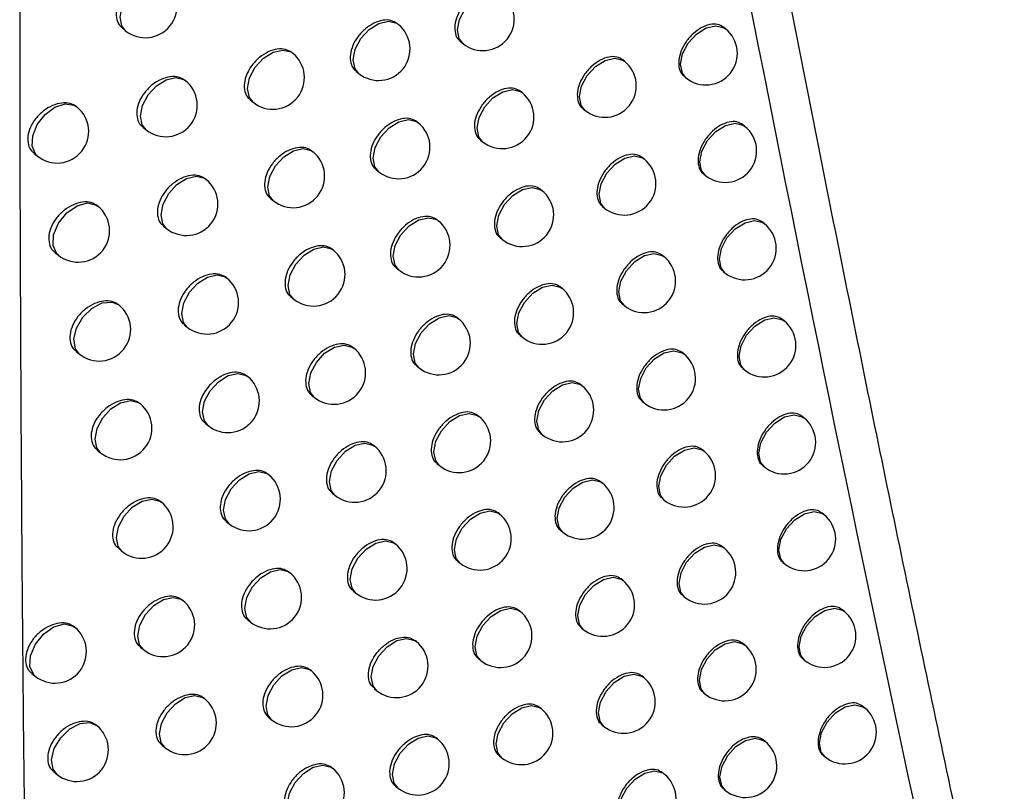
# Model space of a CAD drawing. Units: millimetres. Extents: x 15231 to 16568, y 10020 to 11488.
# Drawn here: x 16382 to 16397, y 11065 to 11077 of the extents above; entities that cross this region are included whole.
import ezdxf

# ---------------------------------------------------------------- set-up
doc = ezdxf.new("R2010")
doc.units = ezdxf.units.MM

msp = doc.modelspace()

# ---------------------------------------------------------------- linework, layer by layer
at = {"color": 7, "linetype": 'Continuous', "lineweight": 25}
for p, q in [((16383.509, 11076.745), (16383.561, 11076.703)), ((16387.886, 11076.804), (16387.868, 11076.818)), ((16393.078, 11076.733), (16393.046, 11076.759)), ((16388.875, 11076.529), (16388.913, 11076.499)), ((16386.21, 11076.348), (16386.197, 11076.359)), ((16391.475, 11076.218), (16391.448, 11076.241)), ((16387.218, 11076.058), (16387.26, 11076.024)), ((16392.424, 11075.976), (16392.452, 11075.953)), ((16384.511, 11075.911), (16384.502, 11075.919)), ((16389.85, 11075.722), (16389.827, 11075.741)), ((16385.537, 11075.606), (16385.584, 11075.569)), ((16390.817, 11075.465), (16390.849, 11075.439)), ((16383.834, 11075.173), (16383.885, 11075.132)), ((16388.202, 11075.244), (16388.183, 11075.259)), ((16393.384, 11075.186), (16393.351, 11075.212)), ((16389.187, 11074.972), (16389.224, 11074.942)), ((16382.106, 11074.759), (16382.162, 11074.714)), ((16386.531, 11074.784), (16386.517, 11074.796)), ((16391.786, 11074.668), (16391.757, 11074.691)), ((16387.534, 11074.498), (16387.576, 11074.464)), ((16392.731, 11074.428), (16392.758, 11074.406)), ((16384.837, 11074.343), (16384.827, 11074.351)), ((16390.164, 11074.169), (16390.14, 11074.188)), ((16385.859, 11074.042), (16385.905, 11074.005)), ((16391.127, 11073.914), (16391.159, 11073.889)), ((16384.161, 11073.604), (16384.211, 11073.564)), ((16388.521, 11073.687), (16388.501, 11073.703)), ((16393.694, 11073.641), (16393.66, 11073.668)), ((16389.502, 11073.418), (16389.538, 11073.389)), ((16382.439, 11073.185), (16382.494, 11073.141)), ((16386.854, 11073.224), (16386.839, 11073.236)), ((16392.098, 11073.121), (16392.069, 11073.144)), ((16387.854, 11072.94), (16387.894, 11072.908)), ((16393.041, 11072.883), (16393.067, 11072.862)), ((16385.166, 11072.778), (16385.155, 11072.787)), ((16390.481, 11072.618), (16390.456, 11072.638)), ((16383.454, 11072.352), (16383.447, 11072.357)), ((16386.183, 11072.48), (16386.228, 11072.444)), ((16391.441, 11072.366), (16391.472, 11072.341)), ((16384.49, 11072.038), (16384.539, 11071.999)), ((16388.842, 11072.133), (16388.821, 11072.15)), ((16394.006, 11072.099), (16393.971, 11072.127)), ((16389.819, 11071.867), (16389.855, 11071.838)), ((16382.774, 11071.615), (16382.828, 11071.572)), ((16387.18, 11071.666), (16387.164, 11071.679)), ((16392.414, 11071.576), (16392.384, 11071.6)), ((16388.176, 11071.385), (16388.215, 11071.353)), ((16393.353, 11071.341), (16393.38, 11071.32)), ((16385.496, 11071.217), (16385.484, 11071.226)), ((16390.801, 11071.07), (16390.775, 11071.091)), ((16383.79, 11070.785), (16383.782, 11070.792)), ((16386.51, 11070.922), (16386.554, 11070.886)), ((16391.757, 11070.821), (16391.788, 11070.796)), ((16384.822, 11070.476), (16384.87, 11070.437)), ((16389.165, 11070.582), (16389.144, 11070.599)), ((16394.321, 11070.56), (16394.286, 11070.588)), ((16390.139, 11070.319), (16390.174, 11070.291)), ((16383.111, 11070.048), (16383.164, 11070.006)), ((16387.508, 11070.111), (16387.491, 11070.125)), ((16392.732, 11070.034), (16392.702, 11070.059)), ((16388.5, 11069.834), (16388.539, 11069.802)), ((16393.669, 11069.801), (16393.694, 11069.781)), ((16385.83, 11069.658), (16385.817, 11069.668)), ((16391.123, 11069.525), (16391.096, 11069.546)), ((16384.129, 11069.222), (16384.12, 11069.229)), ((16386.839, 11069.366), (16386.882, 11069.331)), ((16392.076, 11069.278), (16392.106, 11069.255)), ((16385.156, 11068.916), (16385.203, 11068.878)), ((16389.492, 11069.034), (16389.47, 11069.051)), ((16394.639, 11069.024), (16394.603, 11069.052)), ((16390.462, 11068.773), (16390.496, 11068.746)), ((16383.451, 11068.484), (16383.502, 11068.443)), ((16387.839, 11068.559), (16387.821, 11068.574)), ((16393.054, 11068.495), (16393.022, 11068.52)), ((16388.827, 11068.285), (16388.865, 11068.254)), ((16393.987, 11068.264), (16394.012, 11068.244)), ((16386.165, 11068.102), (16386.151, 11068.113)), ((16391.448, 11067.983), (16391.421, 11068.005)), ((16387.171, 11067.813), (16387.213, 11067.779)), ((16384.47, 11067.662), (16384.46, 11067.67)), ((16392.398, 11067.739), (16392.427, 11067.715)), ((16389.821, 11067.488), (16389.798, 11067.507)), ((16394.959, 11067.49), (16394.923, 11067.519)), ((16385.492, 11067.36), (16385.539, 11067.322)), ((16390.788, 11067.23), (16390.821, 11067.203)), ((16383.793, 11066.923), (16383.843, 11066.883)), ((16388.173, 11067.01), (16388.154, 11067.025)), ((16393.377, 11066.958), (16393.346, 11066.984)), ((16389.157, 11066.739), (16389.194, 11066.709)), ((16394.309, 11066.73), (16394.333, 11066.71)), ((16386.503, 11066.549), (16386.489, 11066.561)), ((16382.071, 11066.504), (16382.126, 11066.46)), ((16391.775, 11066.444), (16391.747, 11066.466)), ((16387.505, 11066.264), (16387.546, 11066.23)), ((16384.813, 11066.105), (16384.802, 11066.114)), ((16392.723, 11066.202), (16392.751, 11066.179)), ((16390.152, 11065.946), (16390.128, 11065.965)), ((16395.283, 11065.959), (16395.246, 11065.988)), ((16385.832, 11065.806), (16385.877, 11065.769)), ((16383.101, 11065.679), (16383.094, 11065.684)), ((16391.116, 11065.69), (16391.149, 11065.664)), ((16388.508, 11065.464), (16388.489, 11065.48)), ((16384.137, 11065.365), (16384.186, 11065.326)), ((16393.704, 11065.425), (16393.672, 11065.451)), ((16389.489, 11065.195), (16389.526, 11065.166)), ((16394.633, 11065.198), (16394.656, 11065.179)), ((16386.844, 11064.999), (16386.828, 11065.012)), ((16382.421, 11064.942), (16382.474, 11064.899)), ((16392.106, 11064.907), (16392.077, 11064.93)), ((16387.842, 11064.717), (16387.882, 11064.684)), ((16393.05, 11064.667), (16393.078, 11064.645))]:
    msp.add_line(p, q, dxfattribs=at)
at = {"color": 7, "linetype": 'Continuous', "lineweight": 25, "flags": 128}
for points in [[(16383.561, 11076.703), (16383.501, 11076.779), (16383.473, 11076.921), (16383.505, 11077.088), (16383.594, 11077.257), (16383.726, 11077.4), (16383.88, 11077.497), (16384.033, 11077.532), (16384.162, 11077.5), (16384.188, 11077.482)], [(16388.913, 11076.499), (16388.853, 11076.575), (16388.824, 11076.717), (16388.857, 11076.884), (16388.945, 11077.053), (16389.077, 11077.196), (16389.231, 11077.293), (16389.384, 11077.328), (16389.514, 11077.296), (16389.539, 11077.278)], [(16387.26, 11076.024), (16387.2, 11076.101), (16387.171, 11076.242), (16387.204, 11076.41), (16387.293, 11076.578), (16387.424, 11076.722), (16387.578, 11076.818), (16387.732, 11076.853), (16387.861, 11076.821), (16387.886, 11076.804)], [(16392.452, 11075.953), (16392.392, 11076.03), (16392.363, 11076.171), (16392.396, 11076.339), (16392.484, 11076.508), (16392.616, 11076.651), (16392.77, 11076.747), (16392.923, 11076.782), (16393.053, 11076.751), (16393.078, 11076.733)], [(16385.584, 11075.569), (16385.524, 11075.645), (16385.496, 11075.786), (16385.528, 11075.954), (16385.617, 11076.123), (16385.748, 11076.266), (16385.903, 11076.362), (16386.056, 11076.397), (16386.185, 11076.366), (16386.21, 11076.348)], [(16390.849, 11075.439), (16390.789, 11075.515), (16390.761, 11075.657), (16390.793, 11075.825), (16390.882, 11075.993), (16391.013, 11076.136), (16391.168, 11076.233), (16391.321, 11076.268), (16391.45, 11076.236), (16391.475, 11076.218)], [(16383.885, 11075.132), (16383.825, 11075.208), (16383.796, 11075.35), (16383.829, 11075.517), (16383.918, 11075.686), (16384.049, 11075.829), (16384.203, 11075.926), (16384.357, 11075.961), (16384.486, 11075.929), (16384.511, 11075.911)], [(16389.224, 11074.942), (16389.164, 11075.019), (16389.135, 11075.16), (16389.168, 11075.328), (16389.257, 11075.497), (16389.388, 11075.64), (16389.542, 11075.736), (16389.696, 11075.771), (16389.825, 11075.74), (16389.85, 11075.722)], [(16382.162, 11074.714), (16382.134, 11074.741), (16382.078, 11074.869), (16382.087, 11075.036), (16382.16, 11075.213), (16382.284, 11075.373), (16382.44, 11075.488), (16382.601, 11075.541), (16382.742, 11075.522), (16382.788, 11075.493)], [(16387.576, 11074.464), (16387.516, 11074.541), (16387.487, 11074.682), (16387.52, 11074.85), (16387.609, 11075.018), (16387.74, 11075.162), (16387.894, 11075.258), (16388.048, 11075.293), (16388.177, 11075.262), (16388.202, 11075.244)], [(16392.758, 11074.406), (16392.698, 11074.483), (16392.67, 11074.624), (16392.702, 11074.792), (16392.791, 11074.96), (16392.922, 11075.104), (16393.077, 11075.2), (16393.23, 11075.235), (16393.359, 11075.203), (16393.384, 11075.186)], [(16385.905, 11074.005), (16385.845, 11074.081), (16385.816, 11074.223), (16385.849, 11074.391), (16385.938, 11074.559), (16386.069, 11074.702), (16386.223, 11074.799), (16386.377, 11074.834), (16386.506, 11074.802), (16386.531, 11074.784)], [(16391.159, 11073.889), (16391.099, 11073.965), (16391.071, 11074.107), (16391.103, 11074.274), (16391.192, 11074.443), (16391.324, 11074.586), (16391.478, 11074.683), (16391.631, 11074.718), (16391.76, 11074.686), (16391.786, 11074.668)], [(16384.211, 11073.564), (16384.151, 11073.64), (16384.122, 11073.782), (16384.155, 11073.949), (16384.244, 11074.118), (16384.375, 11074.261), (16384.529, 11074.358), (16384.683, 11074.393), (16384.812, 11074.361), (16384.837, 11074.343)], [(16389.538, 11073.389), (16389.478, 11073.465), (16389.449, 11073.607), (16389.482, 11073.775), (16389.571, 11073.943), (16389.702, 11074.086), (16389.856, 11074.183), (16390.01, 11074.218), (16390.139, 11074.186), (16390.164, 11074.169)], [(16382.494, 11073.141), (16382.47, 11073.164), (16382.41, 11073.294), (16382.419, 11073.466), (16382.497, 11073.65), (16382.628, 11073.812), (16382.791, 11073.926), (16382.957, 11073.97), (16383.096, 11073.937), (16383.12, 11073.921)], [(16387.894, 11072.908), (16387.834, 11072.984), (16387.806, 11073.125), (16387.838, 11073.293), (16387.927, 11073.462), (16388.059, 11073.605), (16388.213, 11073.701), (16388.366, 11073.736), (16388.495, 11073.705), (16388.521, 11073.687)], [(16393.067, 11072.862), (16393.007, 11072.938), (16392.979, 11073.08), (16393.011, 11073.247), (16393.1, 11073.416), (16393.232, 11073.559), (16393.386, 11073.656), (16393.539, 11073.691), (16393.668, 11073.659), (16393.694, 11073.641)], [(16386.228, 11072.444), (16386.168, 11072.52), (16386.14, 11072.662), (16386.172, 11072.83), (16386.261, 11072.998), (16386.392, 11073.141), (16386.547, 11073.238), (16386.7, 11073.273), (16386.829, 11073.241), (16386.854, 11073.224)], [(16391.472, 11072.341), (16391.412, 11072.418), (16391.384, 11072.559), (16391.416, 11072.727), (16391.505, 11072.895), (16391.636, 11073.039), (16391.79, 11073.135), (16391.944, 11073.17), (16392.073, 11073.138), (16392.098, 11073.121)], [(16384.539, 11071.999), (16384.479, 11072.075), (16384.451, 11072.217), (16384.483, 11072.385), (16384.572, 11072.553), (16384.704, 11072.696), (16384.858, 11072.793), (16385.011, 11072.828), (16385.14, 11072.796), (16385.166, 11072.778)], [(16389.855, 11071.838), (16389.795, 11071.915), (16389.766, 11072.056), (16389.799, 11072.224), (16389.888, 11072.393), (16390.019, 11072.536), (16390.173, 11072.632), (16390.327, 11072.667), (16390.456, 11072.636), (16390.481, 11072.618)], [(16382.828, 11071.572), (16382.764, 11071.656), (16382.74, 11071.807), (16382.782, 11071.984), (16382.884, 11072.157), (16383.028, 11072.298), (16383.191, 11072.383), (16383.346, 11072.398), (16383.454, 11072.352)], [(16388.215, 11071.353), (16388.155, 11071.43), (16388.127, 11071.571), (16388.159, 11071.739), (16388.248, 11071.908), (16388.38, 11072.051), (16388.534, 11072.147), (16388.687, 11072.182), (16388.816, 11072.151), (16388.842, 11072.133)], [(16393.38, 11071.32), (16393.319, 11071.396), (16393.291, 11071.538), (16393.323, 11071.705), (16393.412, 11071.874), (16393.544, 11072.017), (16393.698, 11072.114), (16393.851, 11072.149), (16393.98, 11072.117), (16394.006, 11072.099)], [(16386.554, 11070.886), (16386.494, 11070.963), (16386.465, 11071.104), (16386.498, 11071.272), (16386.587, 11071.44), (16386.718, 11071.584), (16386.872, 11071.68), (16387.026, 11071.715), (16387.155, 11071.683), (16387.18, 11071.666)], [(16391.788, 11070.796), (16391.728, 11070.873), (16391.699, 11071.014), (16391.732, 11071.182), (16391.82, 11071.351), (16391.952, 11071.494), (16392.106, 11071.59), (16392.259, 11071.625), (16392.389, 11071.594), (16392.414, 11071.576)], [(16384.87, 11070.437), (16384.81, 11070.513), (16384.781, 11070.655), (16384.814, 11070.823), (16384.903, 11070.991), (16385.034, 11071.134), (16385.188, 11071.231), (16385.342, 11071.266), (16385.471, 11071.234), (16385.496, 11071.217)], [(16390.174, 11070.291), (16390.114, 11070.367), (16390.086, 11070.509), (16390.118, 11070.676), (16390.207, 11070.845), (16390.339, 11070.988), (16390.493, 11071.085), (16390.646, 11071.12), (16390.775, 11071.088), (16390.801, 11071.07)], [(16383.164, 11070.006), (16383.104, 11070.082), (16383.075, 11070.224), (16383.108, 11070.391), (16383.197, 11070.56), (16383.328, 11070.703), (16383.482, 11070.8), (16383.636, 11070.835), (16383.765, 11070.803), (16383.79, 11070.785)], [(16388.539, 11069.802), (16388.479, 11069.879), (16388.451, 11070.02), (16388.483, 11070.188), (16388.572, 11070.356), (16388.703, 11070.5), (16388.857, 11070.596), (16389.011, 11070.631), (16389.14, 11070.599), (16389.165, 11070.582)], [(16393.694, 11069.781), (16393.634, 11069.857), (16393.606, 11069.998), (16393.638, 11070.166), (16393.727, 11070.335), (16393.859, 11070.478), (16394.013, 11070.574), (16394.166, 11070.609), (16394.295, 11070.578), (16394.321, 11070.56)], [(16386.882, 11069.331), (16386.822, 11069.408), (16386.794, 11069.549), (16386.826, 11069.717), (16386.915, 11069.885), (16387.046, 11070.029), (16387.201, 11070.125), (16387.354, 11070.16), (16387.483, 11070.128), (16387.508, 11070.111)], [(16392.106, 11069.255), (16392.046, 11069.331), (16392.017, 11069.473), (16392.05, 11069.64), (16392.139, 11069.809), (16392.27, 11069.952), (16392.424, 11070.048), (16392.578, 11070.083), (16392.707, 11070.052), (16392.732, 11070.034)], [(16385.203, 11068.878), (16385.143, 11068.955), (16385.115, 11069.096), (16385.147, 11069.264), (16385.236, 11069.432), (16385.368, 11069.576), (16385.522, 11069.672), (16385.675, 11069.707), (16385.804, 11069.675), (16385.83, 11069.658)], [(16390.496, 11068.746), (16390.436, 11068.822), (16390.408, 11068.964), (16390.44, 11069.131), (16390.529, 11069.3), (16390.661, 11069.443), (16390.815, 11069.54), (16390.968, 11069.575), (16391.097, 11069.543), (16391.123, 11069.525)], [(16383.502, 11068.443), (16383.442, 11068.519), (16383.414, 11068.661), (16383.446, 11068.828), (16383.535, 11068.997), (16383.667, 11069.14), (16383.821, 11069.237), (16383.974, 11069.272), (16384.103, 11069.24), (16384.129, 11069.222)], [(16388.865, 11068.254), (16388.805, 11068.33), (16388.777, 11068.472), (16388.809, 11068.64), (16388.898, 11068.808), (16389.03, 11068.951), (16389.184, 11069.048), (16389.337, 11069.083), (16389.466, 11069.051), (16389.492, 11069.034)], [(16394.012, 11068.244), (16393.952, 11068.32), (16393.924, 11068.462), (16393.956, 11068.63), (16394.045, 11068.798), (16394.176, 11068.941), (16394.331, 11069.038), (16394.484, 11069.073), (16394.613, 11069.041), (16394.639, 11069.024)], [(16387.213, 11067.779), (16387.153, 11067.856), (16387.124, 11067.997), (16387.157, 11068.165), (16387.246, 11068.334), (16387.377, 11068.477), (16387.531, 11068.573), (16387.685, 11068.608), (16387.814, 11068.577), (16387.839, 11068.559)], [(16392.427, 11067.715), (16392.367, 11067.792), (16392.339, 11067.933), (16392.371, 11068.101), (16392.46, 11068.269), (16392.592, 11068.413), (16392.746, 11068.509), (16392.899, 11068.544), (16393.028, 11068.512), (16393.054, 11068.495)], [(16385.539, 11067.322), (16385.479, 11067.399), (16385.45, 11067.54), (16385.483, 11067.708), (16385.572, 11067.876), (16385.703, 11068.02), (16385.857, 11068.116), (16386.011, 11068.151), (16386.14, 11068.119), (16386.165, 11068.102)], [(16390.821, 11067.203), (16390.761, 11067.28), (16390.733, 11067.421), (16390.765, 11067.589), (16390.854, 11067.758), (16390.986, 11067.901), (16391.14, 11067.997), (16391.293, 11068.032), (16391.422, 11068.001), (16391.448, 11067.983)], [(16383.843, 11066.883), (16383.783, 11066.959), (16383.755, 11067.101), (16383.787, 11067.268), (16383.876, 11067.437), (16384.007, 11067.58), (16384.162, 11067.676), (16384.315, 11067.711), (16384.444, 11067.68), (16384.47, 11067.662)], [(16389.194, 11066.709), (16389.134, 11066.785), (16389.106, 11066.926), (16389.138, 11067.094), (16389.227, 11067.263), (16389.359, 11067.406), (16389.513, 11067.502), (16389.666, 11067.537), (16389.795, 11067.506), (16389.821, 11067.488)], [(16394.333, 11066.71), (16394.273, 11066.787), (16394.244, 11066.928), (16394.277, 11067.096), (16394.366, 11067.264), (16394.497, 11067.408), (16394.651, 11067.504), (16394.805, 11067.539), (16394.934, 11067.507), (16394.959, 11067.49)], [(16382.126, 11066.46), (16382.103, 11066.482), (16382.042, 11066.613), (16382.051, 11066.785), (16382.129, 11066.969), (16382.261, 11067.132), (16382.424, 11067.245), (16382.59, 11067.289), (16382.729, 11067.256), (16382.752, 11067.24)], [(16387.546, 11066.23), (16387.486, 11066.307), (16387.458, 11066.448), (16387.49, 11066.616), (16387.579, 11066.785), (16387.711, 11066.928), (16387.865, 11067.024), (16388.018, 11067.059), (16388.147, 11067.028), (16388.173, 11067.01)], [(16392.751, 11066.179), (16392.691, 11066.255), (16392.663, 11066.397), (16392.695, 11066.565), (16392.784, 11066.733), (16392.915, 11066.876), (16393.07, 11066.973), (16393.223, 11067.008), (16393.352, 11066.976), (16393.377, 11066.958)], [(16385.877, 11065.769), (16385.817, 11065.846), (16385.788, 11065.987), (16385.821, 11066.155), (16385.91, 11066.324), (16386.041, 11066.467), (16386.195, 11066.563), (16386.349, 11066.598), (16386.478, 11066.567), (16386.503, 11066.549)], [(16391.149, 11065.664), (16391.089, 11065.74), (16391.06, 11065.882), (16391.093, 11066.05), (16391.182, 11066.218), (16391.313, 11066.361), (16391.467, 11066.458), (16391.621, 11066.493), (16391.75, 11066.461), (16391.775, 11066.444)], [(16384.186, 11065.326), (16384.126, 11065.402), (16384.098, 11065.544), (16384.13, 11065.711), (16384.219, 11065.88), (16384.351, 11066.023), (16384.505, 11066.12), (16384.658, 11066.155), (16384.787, 11066.123), (16384.813, 11066.105)], [(16389.526, 11065.166), (16389.466, 11065.242), (16389.437, 11065.384), (16389.47, 11065.552), (16389.559, 11065.72), (16389.69, 11065.863), (16389.844, 11065.96), (16389.998, 11065.995), (16390.127, 11065.963), (16390.152, 11065.946)], [(16394.656, 11065.179), (16394.596, 11065.256), (16394.568, 11065.397), (16394.6, 11065.565), (16394.689, 11065.733), (16394.821, 11065.877), (16394.975, 11065.973), (16395.128, 11066.008), (16395.257, 11065.976), (16395.283, 11065.959)], [(16382.474, 11064.899), (16382.411, 11064.982), (16382.386, 11065.134), (16382.429, 11065.311), (16382.531, 11065.484), (16382.675, 11065.625), (16382.839, 11065.71), (16382.994, 11065.725), (16383.101, 11065.679)], [(16387.882, 11064.684), (16387.822, 11064.761), (16387.794, 11064.902), (16387.826, 11065.07), (16387.915, 11065.238), (16388.046, 11065.382), (16388.201, 11065.478), (16388.354, 11065.513), (16388.483, 11065.482), (16388.508, 11065.464)], [(16393.078, 11064.645), (16393.018, 11064.722), (16392.989, 11064.863), (16393.022, 11065.031), (16393.111, 11065.199), (16393.242, 11065.343), (16393.396, 11065.439), (16393.55, 11065.474), (16393.679, 11065.442), (16393.704, 11065.425)], [(16386.218, 11064.22), (16386.158, 11064.296), (16386.129, 11064.438), (16386.162, 11064.605), (16386.25, 11064.774), (16386.382, 11064.917), (16386.536, 11065.014), (16386.689, 11065.049), (16386.819, 11065.017), (16386.844, 11064.999)], [(16391.479, 11064.128), (16391.419, 11064.204), (16391.391, 11064.345), (16391.423, 11064.513), (16391.512, 11064.682), (16391.643, 11064.825), (16391.798, 11064.921), (16391.951, 11064.956), (16392.08, 11064.925), (16392.106, 11064.907)]]:
    msp.add_lwpolyline(points, dxfattribs=at)
at = {"color": 7, "linetype": 'Continuous', "lineweight": 25}
for centre in [(16383.874, 11077.092), (16389.226, 11076.888), (16387.573, 11076.414), (16392.765, 11076.343), (16385.897, 11075.958), (16391.162, 11075.829), (16384.198, 11075.521), (16389.537, 11075.332), (16382.475, 11075.104), (16387.889, 11074.854), (16393.071, 11074.796), (16386.218, 11074.395), (16391.472, 11074.278), (16384.524, 11073.954), (16389.851, 11073.779), (16382.807, 11073.531), (16388.208, 11073.297), (16393.381, 11073.251), (16386.541, 11072.834), (16391.785, 11072.731), (16384.852, 11072.389), (16390.168, 11072.228), (16383.141, 11071.962), (16388.529, 11071.743), (16393.693, 11071.71), (16386.867, 11071.276), (16392.101, 11071.186), (16385.183, 11070.827), (16390.487, 11070.68), (16383.477, 11070.396), (16388.852, 11070.192), (16394.008, 11070.17), (16387.195, 11069.721), (16392.419, 11069.644), (16385.516, 11069.268), (16390.81, 11069.135), (16383.815, 11068.832), (16389.179, 11068.644), (16394.325, 11068.634), (16387.526, 11068.169), (16392.74, 11068.105), (16385.852, 11067.712), (16391.134, 11067.593), (16384.156, 11067.272), (16389.507, 11067.098), (16394.646, 11067.1), (16382.439, 11066.85), (16387.859, 11066.62), (16393.064, 11066.569), (16386.19, 11066.159), (16391.462, 11066.054), (16384.5, 11065.715), (16389.839, 11065.556), (16394.97, 11065.569), (16382.788, 11065.289), (16388.195, 11065.074), (16393.391, 11065.035), (16386.531, 11064.609), (16391.792, 11064.517)]:
    msp.add_arc(centre, 0.5, 231.2257, 51.2257, dxfattribs=at)
for points, knots in [([(16404.406, 11061.237), (16404.245, 11062.111), (16403.926, 11063.85), (16403.458, 11066.453), (16403.002, 11069.035), (16402.558, 11071.596), (16402.126, 11074.136), (16401.705, 11076.654), (16401.295, 11079.151), (16400.897, 11081.626), (16400.509, 11084.08), (16400.132, 11086.511), (16399.765, 11088.92), (16399.408, 11091.307), (16399.061, 11093.672), (16398.725, 11096.014), (16398.397, 11098.333), (16398.079, 11100.629), (16397.77, 11102.902), (16397.471, 11105.152), (16397.18, 11107.378), (16396.897, 11109.581), (16396.623, 11111.76), (16396.357, 11113.916), (16396.1, 11116.047), (16395.85, 11118.155), (16395.607, 11120.238), (16395.451, 11121.62), (16395.373, 11122.306)], [0, 0, 0, 0, 0.04397, 0.087499, 0.130586, 0.173231, 0.215435, 0.257197, 0.298519, 0.339399, 0.379839, 0.419839, 0.459397, 0.498516, 0.537194, 0.575432, 0.61323, 0.650588, 0.687507, 0.723986, 0.760025, 0.795625, 0.830785, 0.865506, 0.899788, 0.933631, 0.967035, 1, 1, 1, 1]), ([(16398.16, 11057.748), (16397.994, 11058.492), (16397.665, 11059.973), (16397.18, 11062.194), (16396.705, 11064.404), (16396.24, 11066.602), (16395.784, 11068.788), (16395.337, 11070.963), (16394.9, 11073.126), (16394.472, 11075.277), (16394.052, 11077.416), (16393.642, 11079.543), (16393.24, 11081.657), (16392.846, 11083.759), (16392.461, 11085.848), (16392.085, 11087.925), (16391.716, 11089.989), (16391.355, 11092.039), (16391.002, 11094.077), (16390.657, 11096.101), (16390.32, 11098.112), (16389.99, 11100.109), (16389.667, 11102.093), (16389.351, 11104.063), (16389.042, 11106.019), (16388.741, 11107.962), (16388.446, 11109.89), (16388.158, 11111.804), (16387.876, 11113.704), (16387.601, 11115.589), (16387.421, 11116.843), (16387.332, 11117.467)], [0, 0, 0, 0, 0.038566, 0.07684, 0.114823, 0.152513, 0.189913, 0.22702, 0.263836, 0.30036, 0.336593, 0.372534, 0.408183, 0.44354, 0.478606, 0.513381, 0.547863, 0.582054, 0.615954, 0.649562, 0.682878, 0.715902, 0.748635, 0.781076, 0.813226, 0.845084, 0.87665, 0.907925, 0.938908, 0.9696, 1, 1, 1, 1]), ([(16387.438, 11112.084), (16388.873, 11102.529), (16390.453, 11093.11), (16393.917, 11074.541), (16395.799, 11065.401), (16397.835, 11056.402)], [0, 0, 0, 0, 0.5, 0.5, 1, 1, 1, 1]), ([(16381.905, 11084.664), (16381.899, 11083.695), (16381.888, 11081.746), (16381.881, 11078.809), (16381.88, 11075.838), (16381.889, 11072.295), (16381.913, 11068.152), (16381.959, 11063.384), (16382.007, 11060.173), (16382.032, 11058.547)], [0, 0, 0, 0, 0.110782, 0.222927, 0.336436, 0.45131, 0.629589, 0.812485, 1, 1, 1, 1]), ([(16384.179, 11077.488), (16384.147, 11077.507), (16384.082, 11077.548), (16383.946, 11077.552), (16383.799, 11077.51), (16383.656, 11077.422), (16383.534, 11077.3), (16383.448, 11077.158), (16383.406, 11077.01), (16383.416, 11076.878), (16383.455, 11076.786), (16383.501, 11076.758), (16383.513, 11076.75)], [0, 0, 0, 0, 0.10127, 0.208754, 0.316701, 0.42489, 0.532971, 0.640615, 0.747681, 0.854309, 0.960851, 1, 1, 1, 1]), ([(16389.516, 11077.295), (16389.485, 11077.314), (16389.422, 11077.353), (16389.292, 11077.351), (16389.152, 11077.303), (16389.015, 11077.211), (16388.899, 11077.085), (16388.817, 11076.94), (16388.777, 11076.791), (16388.786, 11076.658), (16388.823, 11076.568), (16388.867, 11076.541), (16388.879, 11076.534)], [0, 0, 0, 0, 0.102376, 0.209782, 0.317244, 0.424741, 0.532226, 0.639651, 0.746989, 0.854261, 0.961525, 1, 1, 1, 1]), ([(16387.868, 11076.817), (16387.837, 11076.836), (16387.773, 11076.876), (16387.641, 11076.876), (16387.499, 11076.83), (16387.36, 11076.739), (16387.243, 11076.614), (16387.159, 11076.469), (16387.118, 11076.321), (16387.128, 11076.189), (16387.165, 11076.098), (16387.21, 11076.071), (16387.222, 11076.064)], [0, 0, 0, 0, 0.102149, 0.209569, 0.317131, 0.424772, 0.532383, 0.639856, 0.747139, 0.854274, 0.961382, 1, 1, 1, 1]), ([(16393.045, 11076.758), (16393.015, 11076.776), (16392.954, 11076.813), (16392.828, 11076.808), (16392.692, 11076.757), (16392.56, 11076.661), (16392.448, 11076.533), (16392.368, 11076.385), (16392.329, 11076.235), (16392.338, 11076.103), (16392.374, 11076.014), (16392.416, 11075.988), (16392.427, 11075.981)], [0, 0, 0, 0, 0.102494, 0.209882, 0.317273, 0.424666, 0.532058, 0.63945, 0.746842, 0.854234, 0.961625, 1, 1, 1, 1]), ([(16386.196, 11076.358), (16386.165, 11076.377), (16386.101, 11076.417), (16385.967, 11076.419), (16385.823, 11076.375), (16385.682, 11076.285), (16385.562, 11076.162), (16385.478, 11076.018), (16385.437, 11075.87), (16385.446, 11075.738), (16385.484, 11075.647), (16385.529, 11075.619), (16385.541, 11075.611)], [0, 0, 0, 0, 0.101818, 0.20926, 0.316965, 0.424812, 0.532602, 0.640141, 0.747344, 0.854287, 0.96118, 1, 1, 1, 1]), ([(16391.447, 11076.24), (16391.417, 11076.258), (16391.355, 11076.296), (16391.227, 11076.292), (16391.089, 11076.243), (16390.955, 11076.149), (16390.841, 11076.021), (16390.76, 11075.875), (16390.72, 11075.725), (16390.73, 11075.593), (16390.766, 11075.503), (16390.809, 11075.477), (16390.82, 11075.47)], [0, 0, 0, 0, 0.102504, 0.209899, 0.317299, 0.424705, 0.532109, 0.639503, 0.746881, 0.854247, 0.961615, 1, 1, 1, 1]), ([(16384.501, 11075.917), (16384.47, 11075.937), (16384.405, 11075.978), (16384.269, 11075.981), (16384.123, 11075.939), (16383.98, 11075.851), (16383.859, 11075.728), (16383.773, 11075.586), (16383.731, 11075.438), (16383.741, 11075.305), (16383.78, 11075.214), (16383.825, 11075.186), (16383.837, 11075.178)], [0, 0, 0, 0, 0.1013847, 0.2088591, 0.3167543, 0.4248709, 0.5328902, 0.640512, 0.7476085, 0.8543041, 0.9609206, 1, 1, 1, 1]), ([(16389.826, 11075.74), (16389.796, 11075.758), (16389.733, 11075.797), (16389.603, 11075.795), (16389.463, 11075.747), (16389.327, 11075.654), (16389.212, 11075.528), (16389.129, 11075.383), (16389.089, 11075.234), (16389.099, 11075.101), (16389.136, 11075.011), (16389.179, 11074.985), (16389.191, 11074.978)], [0, 0, 0, 0, 0.102405, 0.209809, 0.317258, 0.424734, 0.532202, 0.63962, 0.746967, 0.854259, 0.961545, 1, 1, 1, 1]), ([(16382.783, 11075.496), (16382.751, 11075.516), (16382.685, 11075.558), (16382.548, 11075.563), (16382.399, 11075.522), (16382.254, 11075.436), (16382.131, 11075.314), (16382.044, 11075.172), (16382.002, 11075.025), (16382.012, 11074.892), (16382.051, 11074.801), (16382.098, 11074.772), (16382.11, 11074.764)], [0, 0, 0, 0, 0.100854, 0.208373, 0.316507, 0.424958, 0.533258, 0.640975, 0.747936, 0.854326, 0.960606, 1, 1, 1, 1]), ([(16388.183, 11075.258), (16388.152, 11075.277), (16388.088, 11075.316), (16387.957, 11075.316), (16387.815, 11075.27), (16387.677, 11075.178), (16387.559, 11075.053), (16387.476, 11074.909), (16387.435, 11074.76), (16387.445, 11074.628), (16387.482, 11074.537), (16387.527, 11074.51), (16387.538, 11074.503)], [0, 0, 0, 0, 0.102202, 0.209618, 0.317156, 0.424763, 0.532345, 0.639808, 0.747104, 0.854271, 0.961416, 1, 1, 1, 1]), ([(16393.351, 11075.211), (16393.321, 11075.229), (16393.26, 11075.266), (16393.134, 11075.261), (16392.998, 11075.21), (16392.867, 11075.114), (16392.755, 11074.985), (16392.675, 11074.837), (16392.636, 11074.687), (16392.645, 11074.555), (16392.681, 11074.466), (16392.723, 11074.44), (16392.735, 11074.434)], [0, 0, 0, 0, 0.102483, 0.20987, 0.317263, 0.424659, 0.532054, 0.639448, 0.74684, 0.854232, 0.961622, 1, 1, 1, 1]), ([(16386.516, 11074.795), (16386.485, 11074.814), (16386.421, 11074.854), (16386.287, 11074.855), (16386.143, 11074.811), (16386.003, 11074.721), (16385.884, 11074.597), (16385.8, 11074.453), (16385.759, 11074.305), (16385.768, 11074.173), (16385.806, 11074.082), (16385.851, 11074.054), (16385.863, 11074.047)], [0, 0, 0, 0, 0.101896, 0.209332, 0.317003, 0.4248, 0.532547, 0.640071, 0.747294, 0.854284, 0.961229, 1, 1, 1, 1]), ([(16391.756, 11074.69), (16391.726, 11074.708), (16391.665, 11074.746), (16391.537, 11074.742), (16391.399, 11074.693), (16391.265, 11074.598), (16391.152, 11074.47), (16391.071, 11074.324), (16391.031, 11074.174), (16391.041, 11074.042), (16391.077, 11073.952), (16391.12, 11073.926), (16391.131, 11073.92)], [0, 0, 0, 0, 0.10251, 0.209903, 0.3173, 0.424699, 0.532097, 0.639489, 0.746871, 0.854245, 0.961621, 1, 1, 1, 1]), ([(16384.826, 11074.35), (16384.795, 11074.37), (16384.73, 11074.411), (16384.595, 11074.413), (16384.449, 11074.371), (16384.307, 11074.282), (16384.186, 11074.16), (16384.1, 11074.017), (16384.059, 11073.869), (16384.068, 11073.736), (16384.107, 11073.645), (16384.152, 11073.617), (16384.164, 11073.609)], [0, 0, 0, 0, 0.101492, 0.208957, 0.316805, 0.424853, 0.532815, 0.640416, 0.74754, 0.854299, 0.960986, 1, 1, 1, 1]), ([(16390.14, 11074.187), (16390.109, 11074.206), (16390.047, 11074.244), (16389.917, 11074.242), (16389.777, 11074.193), (16389.642, 11074.1), (16389.526, 11073.974), (16389.445, 11073.828), (16389.405, 11073.679), (16389.414, 11073.547), (16389.451, 11073.457), (16389.494, 11073.43), (16389.506, 11073.423)], [0, 0, 0, 0, 0.102431, 0.209832, 0.317269, 0.424728, 0.53218, 0.639593, 0.746947, 0.854257, 0.961562, 1, 1, 1, 1]), ([(16383.113, 11073.924), (16383.082, 11073.944), (16383.016, 11073.986), (16382.879, 11073.99), (16382.731, 11073.949), (16382.587, 11073.862), (16382.464, 11073.741), (16382.377, 11073.599), (16382.335, 11073.451), (16382.345, 11073.319), (16382.384, 11073.227), (16382.43, 11073.198), (16382.443, 11073.19)], [0, 0, 0, 0, 0.100992, 0.208499, 0.31657, 0.424932, 0.533157, 0.64085, 0.747847, 0.854319, 0.960689, 1, 1, 1, 1]), ([(16388.5, 11073.702), (16388.469, 11073.721), (16388.406, 11073.76), (16388.275, 11073.759), (16388.133, 11073.713), (16387.996, 11073.621), (16387.879, 11073.496), (16387.796, 11073.351), (16387.755, 11073.202), (16387.765, 11073.07), (16387.802, 11072.98), (16387.846, 11072.953), (16387.858, 11072.945)], [0, 0, 0, 0, 0.102249, 0.209662, 0.317179, 0.424756, 0.532311, 0.639763, 0.747071, 0.854268, 0.961446, 1, 1, 1, 1]), ([(16393.659, 11073.667), (16393.63, 11073.685), (16393.569, 11073.722), (16393.443, 11073.717), (16393.308, 11073.665), (16393.176, 11073.569), (16393.064, 11073.44), (16392.985, 11073.292), (16392.946, 11073.142), (16392.955, 11073.01), (16392.991, 11072.921), (16393.033, 11072.895), (16393.044, 11072.888)], [0, 0, 0, 0, 0.10247, 0.209856, 0.317252, 0.424652, 0.532051, 0.639447, 0.74684, 0.85423, 0.961617, 1, 1, 1, 1]), ([(16386.838, 11073.235), (16386.807, 11073.254), (16386.743, 11073.294), (16386.61, 11073.295), (16386.467, 11073.25), (16386.327, 11073.16), (16386.208, 11073.036), (16386.124, 11072.892), (16386.083, 11072.743), (16386.093, 11072.611), (16386.13, 11072.52), (16386.175, 11072.493), (16386.187, 11072.485)], [0, 0, 0, 0, 0.101968, 0.209399, 0.317038, 0.424789, 0.532496, 0.640006, 0.747247, 0.85428, 0.961274, 1, 1, 1, 1]), ([(16392.069, 11073.143), (16392.038, 11073.162), (16391.977, 11073.199), (16391.849, 11073.195), (16391.712, 11073.145), (16391.579, 11073.05), (16391.465, 11072.922), (16391.385, 11072.776), (16391.345, 11072.626), (16391.355, 11072.494), (16391.391, 11072.404), (16391.434, 11072.378), (16391.445, 11072.371)], [0, 0, 0, 0, 0.102512, 0.209905, 0.317298, 0.424693, 0.532087, 0.639478, 0.746863, 0.854243, 0.961626, 1, 1, 1, 1]), ([(16385.154, 11072.786), (16385.122, 11072.806), (16385.057, 11072.846), (16384.923, 11072.849), (16384.777, 11072.806), (16384.636, 11072.717), (16384.515, 11072.594), (16384.43, 11072.451), (16384.388, 11072.303), (16384.398, 11072.17), (16384.436, 11072.079), (16384.482, 11072.051), (16384.494, 11072.044)], [0, 0, 0, 0, 0.1015914, 0.2090494, 0.3168519, 0.4248372, 0.5327447, 0.6403271, 0.7474769, 0.8542948, 0.9610468, 1, 1, 1, 1]), ([(16390.456, 11072.637), (16390.425, 11072.656), (16390.363, 11072.694), (16390.234, 11072.691), (16390.094, 11072.643), (16389.959, 11072.549), (16389.844, 11072.423), (16389.762, 11072.277), (16389.722, 11072.128), (16389.732, 11071.996), (16389.768, 11071.906), (16389.812, 11071.879), (16389.823, 11071.872)], [0, 0, 0, 0, 0.102452, 0.209852, 0.317278, 0.424722, 0.532161, 0.639568, 0.746929, 0.854255, 0.961578, 1, 1, 1, 1]), ([(16383.446, 11072.356), (16383.414, 11072.376), (16383.349, 11072.417), (16383.213, 11072.421), (16383.065, 11072.38), (16382.921, 11072.292), (16382.799, 11072.171), (16382.713, 11072.028), (16382.671, 11071.881), (16382.681, 11071.748), (16382.72, 11071.657), (16382.766, 11071.628), (16382.778, 11071.62)], [0, 0, 0, 0, 0.101121, 0.208617, 0.316629, 0.424908, 0.533064, 0.640733, 0.747764, 0.854313, 0.960767, 1, 1, 1, 1]), ([(16388.821, 11072.148), (16388.79, 11072.167), (16388.727, 11072.206), (16388.596, 11072.205), (16388.454, 11072.158), (16388.317, 11072.066), (16388.201, 11071.941), (16388.118, 11071.796), (16388.077, 11071.647), (16388.087, 11071.515), (16388.124, 11071.425), (16388.168, 11071.398), (16388.18, 11071.391)], [0, 0, 0, 0, 0.102292, 0.209702, 0.3172, 0.424748, 0.532279, 0.639722, 0.747042, 0.854266, 0.961474, 1, 1, 1, 1]), ([(16393.971, 11072.126), (16393.941, 11072.144), (16393.881, 11072.181), (16393.755, 11072.175), (16393.62, 11072.123), (16393.489, 11072.027), (16393.377, 11071.897), (16393.298, 11071.75), (16393.259, 11071.599), (16393.268, 11071.467), (16393.304, 11071.378), (16393.346, 11071.353), (16393.357, 11071.346)], [0, 0, 0, 0, 0.102455, 0.20984, 0.31724, 0.424645, 0.532049, 0.639448, 0.746841, 0.854228, 0.961611, 1, 1, 1, 1]), ([(16387.163, 11071.678), (16387.132, 11071.697), (16387.068, 11071.737), (16386.936, 11071.737), (16386.793, 11071.692), (16386.653, 11071.601), (16386.535, 11071.477), (16386.451, 11071.333), (16386.41, 11071.185), (16386.42, 11071.052), (16386.457, 11070.962), (16386.502, 11070.934), (16386.514, 11070.927)], [0, 0, 0, 0, 0.102035, 0.209461, 0.31707, 0.424779, 0.53245, 0.639946, 0.747204, 0.854277, 0.961315, 1, 1, 1, 1]), ([(16392.383, 11071.599), (16392.353, 11071.617), (16392.292, 11071.655), (16392.165, 11071.651), (16392.028, 11071.6), (16391.895, 11071.505), (16391.782, 11071.377), (16391.701, 11071.23), (16391.662, 11071.081), (16391.671, 11070.948), (16391.707, 11070.859), (16391.75, 11070.833), (16391.761, 11070.826)], [0, 0, 0, 0, 0.1025126, 0.2099039, 0.3172954, 0.4246872, 0.5320789, 0.6394689, 0.7468559, 0.8542411, 0.9616284, 1, 1, 1, 1]), ([(16385.484, 11071.225), (16385.452, 11071.245), (16385.388, 11071.285), (16385.253, 11071.287), (16385.108, 11071.243), (16384.967, 11071.154), (16384.847, 11071.031), (16384.762, 11070.888), (16384.72, 11070.74), (16384.73, 11070.607), (16384.768, 11070.516), (16384.814, 11070.489), (16384.826, 11070.481)], [0, 0, 0, 0, 0.101685, 0.209135, 0.316896, 0.424823, 0.53268, 0.640244, 0.747418, 0.854291, 0.961104, 1, 1, 1, 1]), ([(16390.774, 11071.09), (16390.744, 11071.108), (16390.682, 11071.147), (16390.553, 11071.144), (16390.414, 11071.095), (16390.279, 11071.001), (16390.164, 11070.874), (16390.083, 11070.729), (16390.043, 11070.579), (16390.052, 11070.447), (16390.089, 11070.357), (16390.132, 11070.331), (16390.143, 11070.324)], [0, 0, 0, 0, 0.10247, 0.209868, 0.317286, 0.424717, 0.532144, 0.639546, 0.746913, 0.854252, 0.961591, 1, 1, 1, 1]), ([(16383.781, 11070.79), (16383.75, 11070.81), (16383.684, 11070.851), (16383.549, 11070.855), (16383.402, 11070.813), (16383.258, 11070.726), (16383.136, 11070.603), (16383.05, 11070.461), (16383.008, 11070.313), (16383.018, 11070.181), (16383.057, 11070.089), (16383.103, 11070.061), (16383.115, 11070.053)], [0, 0, 0, 0, 0.101243, 0.208729, 0.316685, 0.424887, 0.532977, 0.640623, 0.747687, 0.854308, 0.960841, 1, 1, 1, 1]), ([(16389.143, 11070.598), (16389.113, 11070.617), (16389.05, 11070.656), (16388.919, 11070.654), (16388.778, 11070.607), (16388.641, 11070.515), (16388.525, 11070.389), (16388.442, 11070.244), (16388.402, 11070.095), (16388.412, 11069.963), (16388.449, 11069.873), (16388.492, 11069.846), (16388.504, 11069.839)], [0, 0, 0, 0, 0.10233, 0.209738, 0.317218, 0.424742, 0.532251, 0.639685, 0.747015, 0.854263, 0.961499, 1, 1, 1, 1]), ([(16394.285, 11070.587), (16394.256, 11070.605), (16394.195, 11070.642), (16394.07, 11070.636), (16393.935, 11070.584), (16393.804, 11070.487), (16393.693, 11070.358), (16393.614, 11070.21), (16393.575, 11070.06), (16393.584, 11069.927), (16393.62, 11069.838), (16393.662, 11069.813), (16393.673, 11069.806)], [0, 0, 0, 0, 0.102438, 0.209823, 0.317226, 0.424638, 0.532048, 0.63945, 0.746843, 0.854227, 0.961604, 1, 1, 1, 1]), ([(16387.491, 11070.124), (16387.46, 11070.143), (16387.396, 11070.182), (16387.264, 11070.182), (16387.121, 11070.137), (16386.982, 11070.046), (16386.864, 11069.922), (16386.78, 11069.777), (16386.74, 11069.629), (16386.749, 11069.496), (16386.787, 11069.406), (16386.831, 11069.379), (16386.843, 11069.371)], [0, 0, 0, 0, 0.102096, 0.209518, 0.3171, 0.42477, 0.532407, 0.63989, 0.747164, 0.854274, 0.961354, 1, 1, 1, 1]), ([(16392.701, 11070.058), (16392.671, 11070.076), (16392.61, 11070.113), (16392.483, 11070.109), (16392.346, 11070.058), (16392.213, 11069.963), (16392.101, 11069.835), (16392.02, 11069.688), (16391.981, 11069.538), (16391.99, 11069.406), (16392.026, 11069.316), (16392.069, 11069.29), (16392.08, 11069.284)], [0, 0, 0, 0, 0.10251, 0.2099, 0.317291, 0.424681, 0.532072, 0.639462, 0.746851, 0.854239, 0.96163, 1, 1, 1, 1]), ([(16385.816, 11069.667), (16385.784, 11069.687), (16385.72, 11069.727), (16385.586, 11069.728), (16385.442, 11069.684), (16385.301, 11069.595), (16385.181, 11069.472), (16385.096, 11069.328), (16385.055, 11069.18), (16385.065, 11069.048), (16385.103, 11068.957), (16385.148, 11068.929), (16385.16, 11068.921)], [0, 0, 0, 0, 0.101771, 0.209215, 0.316938, 0.424809, 0.53262, 0.640167, 0.747363, 0.854287, 0.961157, 1, 1, 1, 1]), ([(16391.096, 11069.545), (16391.065, 11069.564), (16391.003, 11069.602), (16390.875, 11069.599), (16390.736, 11069.55), (16390.602, 11069.456), (16390.487, 11069.329), (16390.406, 11069.183), (16390.366, 11069.033), (16390.375, 11068.901), (16390.412, 11068.811), (16390.455, 11068.785), (16390.466, 11068.778)], [0, 0, 0, 0, 0.102485, 0.209881, 0.317292, 0.424711, 0.532128, 0.639527, 0.746899, 0.85425, 0.961602, 1, 1, 1, 1]), ([(16384.119, 11069.228), (16384.087, 11069.248), (16384.022, 11069.289), (16383.887, 11069.292), (16383.74, 11069.25), (16383.597, 11069.162), (16383.476, 11069.039), (16383.39, 11068.897), (16383.348, 11068.749), (16383.358, 11068.616), (16383.397, 11068.525), (16383.443, 11068.497), (16383.455, 11068.489)], [0, 0, 0, 0, 0.101358, 0.208833, 0.316738, 0.424867, 0.532896, 0.640521, 0.747614, 0.854303, 0.96091, 1, 1, 1, 1]), ([(16389.469, 11069.05), (16389.438, 11069.069), (16389.375, 11069.108), (16389.245, 11069.106), (16389.105, 11069.059), (16388.968, 11068.966), (16388.852, 11068.84), (16388.77, 11068.695), (16388.73, 11068.546), (16388.739, 11068.414), (16388.776, 11068.324), (16388.82, 11068.297), (16388.831, 11068.29)], [0, 0, 0, 0, 0.1023644, 0.2097693, 0.3172348, 0.4247357, 0.5322249, 0.6396518, 0.7469907, 0.8542609, 0.9615213, 1, 1, 1, 1]), ([(16394.602, 11069.051), (16394.573, 11069.069), (16394.512, 11069.106), (16394.388, 11069.1), (16394.253, 11069.047), (16394.122, 11068.95), (16394.011, 11068.821), (16393.932, 11068.673), (16393.894, 11068.522), (16393.903, 11068.39), (16393.938, 11068.301), (16393.98, 11068.276), (16393.991, 11068.269)], [0, 0, 0, 0, 0.102419, 0.209803, 0.317211, 0.424631, 0.532048, 0.639454, 0.746845, 0.854225, 0.961596, 1, 1, 1, 1]), ([(16387.821, 11068.572), (16387.79, 11068.592), (16387.726, 11068.631), (16387.594, 11068.631), (16387.452, 11068.585), (16387.313, 11068.494), (16387.196, 11068.369), (16387.112, 11068.225), (16387.072, 11068.076), (16387.081, 11067.944), (16387.118, 11067.853), (16387.163, 11067.826), (16387.175, 11067.819)], [0, 0, 0, 0, 0.102153, 0.209571, 0.317128, 0.424762, 0.532368, 0.639839, 0.747127, 0.854271, 0.961389, 1, 1, 1, 1]), ([(16393.022, 11068.519), (16392.992, 11068.537), (16392.931, 11068.574), (16392.804, 11068.57), (16392.667, 11068.519), (16392.535, 11068.423), (16392.422, 11068.295), (16392.342, 11068.148), (16392.303, 11067.998), (16392.312, 11067.866), (16392.348, 11067.776), (16392.391, 11067.751), (16392.402, 11067.744)], [0, 0, 0, 0, 0.1025051, 0.2098946, 0.3172849, 0.4246755, 0.532066, 0.6394565, 0.7468469, 0.8542375, 0.9616293, 1, 1, 1, 1]), ([(16386.151, 11068.112), (16386.119, 11068.131), (16386.055, 11068.171), (16385.922, 11068.173), (16385.777, 11068.128), (16385.637, 11068.039), (16385.518, 11067.915), (16385.433, 11067.771), (16385.392, 11067.623), (16385.402, 11067.491), (16385.44, 11067.4), (16385.484, 11067.372), (16385.496, 11067.365)], [0, 0, 0, 0, 0.101852, 0.20929, 0.316977, 0.424797, 0.532564, 0.640096, 0.747311, 0.854283, 0.961207, 1, 1, 1, 1]), ([(16391.42, 11068.004), (16391.39, 11068.022), (16391.328, 11068.06), (16391.199, 11068.057), (16391.061, 11068.007), (16390.927, 11067.913), (16390.813, 11067.786), (16390.732, 11067.64), (16390.692, 11067.49), (16390.701, 11067.358), (16390.737, 11067.268), (16390.781, 11067.242), (16390.792, 11067.235)], [0, 0, 0, 0, 0.102496, 0.209891, 0.317295, 0.424706, 0.532115, 0.639511, 0.746887, 0.854249, 0.961611, 1, 1, 1, 1]), ([(16384.459, 11067.669), (16384.427, 11067.689), (16384.362, 11067.729), (16384.227, 11067.732), (16384.081, 11067.689), (16383.939, 11067.601), (16383.818, 11067.479), (16383.732, 11067.336), (16383.691, 11067.188), (16383.701, 11067.055), (16383.739, 11066.964), (16383.784, 11066.936), (16383.797, 11066.928)], [0, 0, 0, 0, 0.101465, 0.208932, 0.316788, 0.424849, 0.53282, 0.640425, 0.747546, 0.854298, 0.960975, 1, 1, 1, 1]), ([(16389.797, 11067.505), (16389.766, 11067.524), (16389.704, 11067.563), (16389.574, 11067.561), (16389.434, 11067.513), (16389.298, 11067.42), (16389.182, 11067.294), (16389.1, 11067.149), (16389.06, 11067), (16389.069, 11066.867), (16389.106, 11066.777), (16389.149, 11066.751), (16389.161, 11066.744)], [0, 0, 0, 0, 0.102394, 0.209797, 0.317249, 0.42473, 0.532201, 0.639622, 0.746969, 0.854259, 0.961541, 1, 1, 1, 1]), ([(16394.922, 11067.518), (16394.893, 11067.536), (16394.833, 11067.572), (16394.708, 11067.566), (16394.574, 11067.514), (16394.443, 11067.416), (16394.332, 11067.287), (16394.253, 11067.138), (16394.215, 11066.988), (16394.224, 11066.856), (16394.259, 11066.767), (16394.301, 11066.742), (16394.313, 11066.735)], [0, 0, 0, 0, 0.102399, 0.209782, 0.317195, 0.424623, 0.532048, 0.639458, 0.746849, 0.854223, 0.961587, 1, 1, 1, 1]), ([(16382.745, 11067.243), (16382.714, 11067.263), (16382.648, 11067.305), (16382.512, 11067.309), (16382.363, 11067.268), (16382.219, 11067.181), (16382.096, 11067.06), (16382.009, 11066.917), (16381.968, 11066.77), (16381.978, 11066.638), (16382.017, 11066.546), (16382.063, 11066.517), (16382.075, 11066.509)], [0, 0, 0, 0, 0.100994, 0.208501, 0.31657, 0.424926, 0.533145, 0.640834, 0.747835, 0.854317, 0.960696, 1, 1, 1, 1]), ([(16387.509, 11066.268), (16387.487, 11066.286), (16387.437, 11066.329), (16387.406, 11066.441), (16387.416, 11066.581), (16387.473, 11066.73), (16387.57, 11066.869), (16387.697, 11066.982), (16387.838, 11067.059), (16387.977, 11067.086), (16388.088, 11067.073), (16388.133, 11067.034), (16388.149, 11067.02)], [0, 0, 0, 0, 0.0789256, 0.1862614, 0.2934506, 0.4005811, 0.5077717, 0.6151072, 0.7225966, 0.830176, 0.9377488, 1, 1, 1, 1]), ([(16393.345, 11066.983), (16393.315, 11067.001), (16393.254, 11067.038), (16393.128, 11067.034), (16392.992, 11066.982), (16392.859, 11066.887), (16392.747, 11066.758), (16392.667, 11066.611), (16392.628, 11066.461), (16392.637, 11066.329), (16392.673, 11066.239), (16392.716, 11066.214), (16392.727, 11066.207)], [0, 0, 0, 0, 0.102498, 0.209886, 0.317278, 0.42467, 0.532061, 0.639453, 0.746844, 0.854236, 0.961628, 1, 1, 1, 1]), ([(16386.488, 11066.56), (16386.457, 11066.579), (16386.392, 11066.619), (16386.259, 11066.62), (16386.116, 11066.575), (16385.976, 11066.485), (16385.857, 11066.361), (16385.772, 11066.218), (16385.731, 11066.069), (16385.741, 11065.937), (16385.779, 11065.846), (16385.824, 11065.819), (16385.835, 11065.811)], [0, 0, 0, 0, 0.1019263, 0.209359, 0.3170128, 0.4247862, 0.5325123, 0.6400293, 0.747264, 0.8542801, 0.9612527, 1, 1, 1, 1]), ([(16391.747, 11066.465), (16391.717, 11066.483), (16391.655, 11066.521), (16391.527, 11066.518), (16391.389, 11066.468), (16391.255, 11066.374), (16391.141, 11066.246), (16391.06, 11066.1), (16391.021, 11065.95), (16391.03, 11065.818), (16391.066, 11065.728), (16391.109, 11065.702), (16391.12, 11065.695)], [0, 0, 0, 0, 0.102504, 0.209898, 0.317297, 0.424701, 0.532103, 0.639497, 0.746877, 0.854247, 0.961618, 1, 1, 1, 1]), ([(16384.801, 11066.113), (16384.77, 11066.132), (16384.705, 11066.173), (16384.57, 11066.175), (16384.425, 11066.132), (16384.283, 11066.044), (16384.162, 11065.921), (16384.077, 11065.778), (16384.035, 11065.63), (16384.045, 11065.497), (16384.083, 11065.406), (16384.129, 11065.378), (16384.141, 11065.371)], [0, 0, 0, 0, 0.1015649, 0.209024, 0.3168357, 0.4248332, 0.5327503, 0.6403362, 0.7474831, 0.8542936, 0.961036, 1, 1, 1, 1]), ([(16390.128, 11065.964), (16390.097, 11065.982), (16390.035, 11066.021), (16389.905, 11066.018), (16389.765, 11065.97), (16389.63, 11065.877), (16389.514, 11065.751), (16389.432, 11065.605), (16389.392, 11065.456), (16389.402, 11065.324), (16389.438, 11065.234), (16389.482, 11065.208), (16389.493, 11065.201)], [0, 0, 0, 0, 0.102421, 0.209822, 0.317261, 0.424724, 0.53218, 0.639594, 0.746949, 0.854257, 0.961559, 1, 1, 1, 1]), ([(16395.245, 11065.987), (16395.216, 11066.005), (16395.156, 11066.041), (16395.031, 11066.035), (16394.897, 11065.982), (16394.767, 11065.885), (16394.656, 11065.755), (16394.578, 11065.607), (16394.539, 11065.456), (16394.548, 11065.324), (16394.584, 11065.235), (16394.626, 11065.21), (16394.637, 11065.203)], [0, 0, 0, 0, 0.102377, 0.209759, 0.317178, 0.424616, 0.53205, 0.639464, 0.746854, 0.854222, 0.961576, 1, 1, 1, 1]), ([(16383.093, 11065.683), (16383.061, 11065.703), (16382.996, 11065.744), (16382.86, 11065.748), (16382.712, 11065.707), (16382.568, 11065.619), (16382.446, 11065.498), (16382.36, 11065.355), (16382.318, 11065.208), (16382.328, 11065.075), (16382.367, 11064.984), (16382.413, 11064.955), (16382.425, 11064.947)], [0, 0, 0, 0, 0.101122, 0.208618, 0.316628, 0.424903, 0.533053, 0.640719, 0.747754, 0.854311, 0.960773, 1, 1, 1, 1]), ([(16388.488, 11065.479), (16388.457, 11065.498), (16388.394, 11065.537), (16388.263, 11065.536), (16388.121, 11065.489), (16387.984, 11065.398), (16387.867, 11065.272), (16387.784, 11065.128), (16387.743, 11064.979), (16387.753, 11064.847), (16387.79, 11064.756), (16387.834, 11064.729), (16387.846, 11064.722)], [0, 0, 0, 0, 0.10225, 0.209662, 0.317176, 0.424747, 0.532299, 0.63975, 0.747062, 0.854266, 0.961451, 1, 1, 1, 1]), ([(16393.671, 11065.45), (16393.641, 11065.468), (16393.58, 11065.505), (16393.454, 11065.5), (16393.318, 11065.449), (16393.186, 11065.353), (16393.074, 11065.224), (16392.995, 11065.076), (16392.956, 11064.926), (16392.965, 11064.794), (16393.001, 11064.705), (16393.043, 11064.679), (16393.054, 11064.673)], [0, 0, 0, 0, 0.1024882, 0.209876, 0.3172688, 0.4246635, 0.5320577, 0.6394508, 0.7468429, 0.8542342, 0.9616244, 1, 1, 1, 1]), ([(16386.827, 11065.011), (16386.796, 11065.03), (16386.732, 11065.07), (16386.6, 11065.07), (16386.456, 11065.025), (16386.317, 11064.935), (16386.198, 11064.811), (16386.114, 11064.667), (16386.073, 11064.519), (16386.083, 11064.386), (16386.12, 11064.296), (16386.165, 11064.268), (16386.177, 11064.261)], [0, 0, 0, 0, 0.101995, 0.209423, 0.317046, 0.424776, 0.532465, 0.639968, 0.74722, 0.854277, 0.961295, 1, 1, 1, 1]), ([(16392.076, 11064.929), (16392.046, 11064.947), (16391.985, 11064.985), (16391.857, 11064.981), (16391.719, 11064.931), (16391.586, 11064.837), (16391.472, 11064.709), (16391.391, 11064.563), (16391.352, 11064.413), (16391.361, 11064.281), (16391.397, 11064.191), (16391.44, 11064.165), (16391.451, 11064.158)], [0, 0, 0, 0, 0.102509, 0.209902, 0.317298, 0.424696, 0.532093, 0.639485, 0.746868, 0.854245, 0.961624, 1, 1, 1, 1])]:
    msp.add_open_spline(points, degree=3, knots=knots, dxfattribs=at)

doc.saveas('drawing.dxf')
